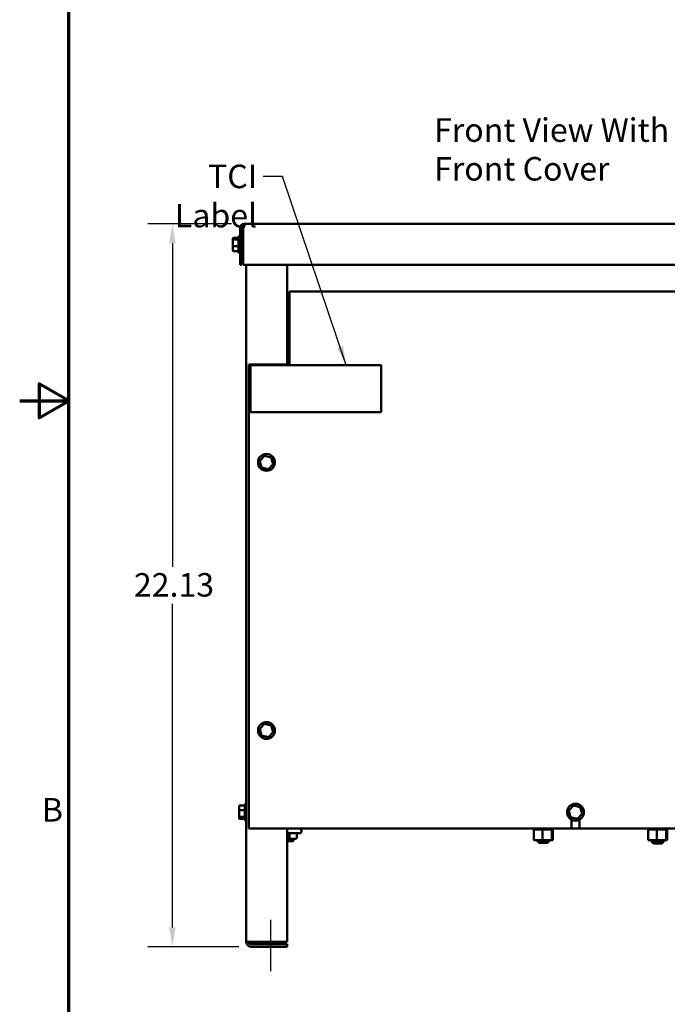
# Model space of a CAD drawing. Units: inches. Extents: x 0.05 to 2.15, y 0.02 to 1.67.
# Drawn here: x 0.05 to 0.38, y 0.54 to 1.04 of the extents above; entities that cross this region are included whole.
import ezdxf

# ---------------------------------------------------------------- set-up
doc = ezdxf.new("R2010")
doc.units = ezdxf.units.IN
doc.header["$LTSCALE"] = 0.1
doc.header["$MEASUREMENT"] = 0
doc.layers.get('0').update_dxf_attribs({"lineweight": 25})
for name, color, linetype, lineweight in [('Border (ANSI)', 7, 'Continuous', 70), ('Centerline (ANSI)', 7, 'Continuous', 25), ('Dimension (ANSI)', 7, 'Continuous', 25), ('Symbol (ANSI)', 7, 'Continuous', 25), ('Visible (ANSI)', 7, 'Continuous', 50)]:
    doc.layers.add(name, color=color, linetype=linetype, lineweight=lineweight)
doc.styles.add('Note Text (ANSI)', font='tahoma.ttf')
doc.dimstyles.new('Default (ANSI)', dxfattribs={"dimscale": 0.1, "dimtxt": 0.12, "dimasz": 0.098425, "dimexe": 0.125, "dimexo": 0.0625, "dimgap": 0.031496, "dimtad": 0, "dimtih": 1, "dimtoh": 1, "dimrnd": 1e-08, "dimzin": 0, "dimdsep": 46, "dimtxsty": 'Note Text (ANSI)', "dimcen": 0.09, "dimdle": 0.393701, "dimclrd": 256, "dimclre": 256, "dimclrt": 256, "dimadec": 0, "dimazin": 1, "dimtfac": 1, "dimtofl": 0, "dimtmove": 0, "dimatfit": 3, "dimfxl": 1, "dimtolj": 1, "dimtzin": 4, "dimlwd": -1, "dimlwe": -1, "dimarcsym": 0})
doc.dimstyles.new('Default (ANSI)$7', dxfattribs={"dimscale": 0.1, "dimtxt": 0.12, "dimasz": 0.098425, "dimexe": 0.125, "dimexo": 0.0625, "dimgap": 0.031496, "dimtad": 0, "dimtih": 1, "dimtoh": 1, "dimrnd": 1e-08, "dimzin": 0, "dimdsep": 46, "dimtxsty": 'Note Text (ANSI)', "dimcen": 0.09, "dimdle": 0.393701, "dimclrd": 256, "dimclre": 256, "dimclrt": 256, "dimadec": 0, "dimazin": 1, "dimtfac": 1, "dimtofl": 0, "dimtmove": 0, "dimatfit": 3, "dimfxl": 1, "dimtolj": 1, "dimtzin": 4, "dimlwd": -1, "dimlwe": -1, "dimarcsym": 0})

# ---------------------------------------------------------------- blocks, each defined once
blk = doc.blocks.new('Borders Default Border')
at = {"layer": 'Border (ANSI)', "flags": 128}
for points in [[(0.75, 0.5), (0.75, 16.5), (21.25, 16.5), (21.25, 0.5), (0.75, 0.5)], [(0.5, 8.5), (0.75, 8.5), (0.6, 8.5866), (0.6, 8.4134), (0.75, 8.5)]]:
    blk.add_lwpolyline(points, dxfattribs=at)
at = {"layer": 'Border (ANSI)', "insert": (0.6134, 6.315), "char_height": 0.12, "attachment_point": 7, "style": 'Note Text (ANSI)'}
blk.add_mtext('B', dxfattribs=at)
blk = doc.blocks.new('*D28')
at = {"layer": 'Defpoints', "color": 0, "transparency": 16777216}
for p in [(0.12789, 0.94019), (0.16438, 0.94019), (0.16807, 0.57136)]:
    blk.add_point(p, dxfattribs=at)
at = {"layer": 'Dimension (ANSI)', "transparency": 16777216}
for p, q in [((0.15813, 0.94019), (0.11539, 0.94019)), ((0.12789, 0.93035), (0.12789, 0.76518)), ((0.12789, 0.5812), (0.12789, 0.74638)), ((0.16182, 0.57136), (0.11539, 0.57136))]:
    blk.add_line(p, q, dxfattribs=at)
for points in [[(0.12625, 0.93035), (0.12953, 0.93035), (0.12789, 0.94019)], [(0.12625, 0.5812), (0.12953, 0.5812), (0.12789, 0.57136)]]:
    blk.add_solid(points, dxfattribs=at)
at = {"layer": 'Dimension (ANSI)', "transparency": 16777216, "insert": (0.10828, 0.76203), "char_height": 0.012, "attachment_point": 1, "style": 'Note Text (ANSI)'}
blk.add_mtext('\\A1;22.13', dxfattribs=at)

msp = doc.modelspace()

# ---------------------------------------------------------------- linework, layer by layer
at = {"layer": 'Centerline (ANSI)', "linetype": 'Continuous'}
msp.add_line((0.1781, 0.55886), (0.1781, 0.58509), dxfattribs=at)
at = {"layer": 'Visible (ANSI)'}
for p, q in [((0.16438, 0.93823), (0.16438, 0.94019)), ((0.50092, 0.94019), (0.16438, 0.94019)), ((0.16242, 0.93823), (0.16242, 0.91936)), ((0.16242, 0.93823), (0.1634, 0.93823)), ((0.1634, 0.91936), (0.1634, 0.93823)), ((0.16438, 0.93823), (0.1641, 0.93823)), ((0.1641, 0.93823), (0.1641, 0.91936)), ((0.15872, 0.93258), (0.15872, 0.93255)), ((0.15872, 0.93255), (0.15872, 0.93184)), ((0.15872, 0.93184), (0.15872, 0.92899)), ((0.15922, 0.93314), (0.16163, 0.93314)), ((0.15922, 0.9331), (0.16163, 0.9331)), ((0.15922, 0.93226), (0.16163, 0.93226)), ((0.16163, 0.92589), (0.16163, 0.9335)), ((0.16213, 0.934), (0.16242, 0.934)), ((0.1634, 0.93178), (0.1641, 0.93178)), ((0.15872, 0.92899), (0.15872, 0.92684)), ((0.15872, 0.92684), (0.15872, 0.92681)), ((0.15922, 0.92885), (0.16163, 0.92885)), ((0.15922, 0.92628), (0.16163, 0.92628)), ((0.15922, 0.92624), (0.16163, 0.92624)), ((0.16213, 0.92539), (0.16242, 0.92539)), ((0.1634, 0.92761), (0.1641, 0.92761)), ((0.16242, 0.91936), (0.1634, 0.91936)), ((0.1641, 0.91936), (0.50121, 0.91936)), ((0.1656, 0.91936), (0.1656, 0.57383)), ((0.18643, 0.91936), (0.18643, 0.86853)), ((0.18773, 0.90576), (0.18773, 0.86992)), ((0.18773, 0.90576), (0.4794, 0.90576)), ((0.18773, 0.86853), (0.18773, 0.86992)), ((0.1669, 0.63169), (0.1669, 0.86853)), ((0.1669, 0.86853), (0.18773, 0.86853)), ((0.16783, 0.86809), (0.2345, 0.86809)), ((0.16783, 0.84409), (0.16783, 0.86809)), ((0.2345, 0.86809), (0.2345, 0.84409)), ((0.2345, 0.84409), (0.16783, 0.84409)), ((0.17491, 0.82194), (0.17245, 0.81937)), ((0.17245, 0.81937), (0.17344, 0.81596)), ((0.17301, 0.81923), (0.17245, 0.81937)), ((0.17836, 0.82109), (0.17491, 0.82194)), ((0.17507, 0.82138), (0.17491, 0.82194)), ((0.17796, 0.82067), (0.17836, 0.82109)), ((0.17935, 0.81768), (0.17836, 0.82109)), ((0.17384, 0.81638), (0.17344, 0.81596)), ((0.17344, 0.81596), (0.17689, 0.81512)), ((0.17689, 0.81512), (0.17673, 0.81567)), ((0.17689, 0.81512), (0.17935, 0.81768)), ((0.17879, 0.81782), (0.17935, 0.81768)), ((0.17491, 0.6851), (0.17245, 0.68254)), ((0.17836, 0.68426), (0.17491, 0.6851)), ((0.17507, 0.68455), (0.17491, 0.6851)), ((0.17796, 0.68384), (0.17836, 0.68426)), ((0.17935, 0.68085), (0.17836, 0.68426)), ((0.17245, 0.68254), (0.17344, 0.67913)), ((0.17301, 0.6824), (0.17245, 0.68254)), ((0.17384, 0.67955), (0.17344, 0.67913)), ((0.17344, 0.67913), (0.17689, 0.67828)), ((0.17689, 0.67828), (0.17673, 0.67884)), ((0.17689, 0.67828), (0.17935, 0.68085)), ((0.17879, 0.68099), (0.17935, 0.68085)), ((0.1624, 0.64348), (0.16482, 0.64348)), ((0.16482, 0.63622), (0.16482, 0.64384)), ((0.16532, 0.64434), (0.1656, 0.64434)), ((0.33257, 0.64344), (0.33012, 0.64087)), ((0.33602, 0.64259), (0.33257, 0.64344)), ((0.33274, 0.64288), (0.33257, 0.64344)), ((0.1619, 0.64292), (0.1619, 0.64087)), ((0.1619, 0.64087), (0.1619, 0.63798)), ((0.1624, 0.64104), (0.16482, 0.64104)), ((0.33012, 0.64087), (0.33111, 0.63746)), ((0.33068, 0.64073), (0.33012, 0.64087)), ((0.33456, 0.63662), (0.33702, 0.63918)), ((0.33562, 0.64217), (0.33602, 0.64259)), ((0.33702, 0.63918), (0.33602, 0.64259)), ((0.33646, 0.63932), (0.33702, 0.63918)), ((0.1619, 0.63798), (0.1619, 0.63713)), ((0.1624, 0.63759), (0.16482, 0.63759)), ((0.1624, 0.63657), (0.16482, 0.63657)), ((0.16532, 0.63572), (0.1656, 0.63572)), ((0.33151, 0.63788), (0.33111, 0.63746)), ((0.33111, 0.63746), (0.33456, 0.63662)), ((0.33158, 0.63169), (0.33158, 0.6362)), ((0.33456, 0.63662), (0.3344, 0.63717)), ((0.33555, 0.6362), (0.33555, 0.63169)), ((0.33158, 0.63169), (0.1669, 0.63169)), ((0.18643, 0.63169), (0.18643, 0.57383)), ((0.19273, 0.62924), (0.18643, 0.62924)), ((0.18767, 0.62699), (0.18767, 0.62874)), ((0.19132, 0.62699), (0.19132, 0.62874)), ((0.19373, 0.63069), (0.19373, 0.63024)), ((0.31178, 0.63126), (0.31178, 0.63169)), ((0.31178, 0.63126), (0.31185, 0.63126)), ((0.31185, 0.63126), (0.31185, 0.63169)), ((0.31186, 0.63126), (0.31185, 0.63126)), ((0.31186, 0.63126), (0.31186, 0.63169)), ((0.31186, 0.63126), (0.31212, 0.63126)), ((0.31212, 0.63126), (0.31212, 0.63169)), ((0.31214, 0.63126), (0.31212, 0.63126)), ((0.31214, 0.63126), (0.31214, 0.63169)), ((0.31214, 0.63126), (0.31235, 0.63126)), ((0.31259, 0.63126), (0.31235, 0.63126)), ((0.31235, 0.62578), (0.31235, 0.63126)), ((0.31259, 0.63126), (0.31259, 0.63169)), ((0.31262, 0.63126), (0.31259, 0.63126)), ((0.31262, 0.63126), (0.31262, 0.63169)), ((0.31262, 0.63126), (0.31323, 0.63126)), ((0.31323, 0.63126), (0.31323, 0.63169)), ((0.31327, 0.63126), (0.31323, 0.63126)), ((0.31327, 0.63126), (0.31327, 0.63169)), ((0.31327, 0.63126), (0.31403, 0.63126)), ((0.31403, 0.63126), (0.31403, 0.63169)), ((0.31407, 0.63126), (0.31403, 0.63126)), ((0.31407, 0.63126), (0.31407, 0.63169)), ((0.31407, 0.63126), (0.31494, 0.63126)), ((0.31494, 0.63126), (0.31494, 0.63169)), ((0.31499, 0.63126), (0.31494, 0.63126)), ((0.31499, 0.63126), (0.31499, 0.63169)), ((0.31499, 0.63126), (0.31594, 0.63126)), ((0.31594, 0.63126), (0.31594, 0.63169)), ((0.31599, 0.63126), (0.31594, 0.63126)), ((0.31599, 0.63126), (0.31599, 0.63169)), ((0.31599, 0.63126), (0.31619, 0.63126)), ((0.31675, 0.63126), (0.31619, 0.63126)), ((0.31697, 0.63126), (0.31675, 0.63126)), ((0.31675, 0.62578), (0.31675, 0.63126)), ((0.31697, 0.63126), (0.31699, 0.63126)), ((0.31699, 0.63126), (0.31699, 0.63169)), ((0.31704, 0.63126), (0.31699, 0.63126)), ((0.31704, 0.63126), (0.31704, 0.63169)), ((0.31704, 0.63126), (0.31708, 0.63126)), ((0.31767, 0.63126), (0.31708, 0.63126)), ((0.31767, 0.63126), (0.31804, 0.63126)), ((0.31804, 0.63126), (0.31804, 0.63169)), ((0.31809, 0.63126), (0.31804, 0.63126)), ((0.31809, 0.63126), (0.31809, 0.63169)), ((0.31809, 0.63126), (0.31906, 0.63126)), ((0.31906, 0.63126), (0.31906, 0.63169)), ((0.31911, 0.63126), (0.31906, 0.63126)), ((0.31911, 0.63126), (0.31911, 0.63169)), ((0.31911, 0.63126), (0.32001, 0.63126)), ((0.32001, 0.63126), (0.32001, 0.63169)), ((0.32005, 0.63126), (0.32001, 0.63126)), ((0.32005, 0.63126), (0.32005, 0.63169)), ((0.32005, 0.63126), (0.32085, 0.63126)), ((0.32085, 0.63126), (0.32085, 0.63169)), ((0.32088, 0.63126), (0.32085, 0.63126)), ((0.32088, 0.63126), (0.32088, 0.63169)), ((0.32145, 0.63126), (0.32088, 0.63126)), ((0.32145, 0.63126), (0.32154, 0.63126)), ((0.32154, 0.63126), (0.32154, 0.63169)), ((0.32157, 0.63126), (0.32154, 0.63126)), ((0.32157, 0.63126), (0.32157, 0.63169)), ((0.32163, 0.63126), (0.32157, 0.63126)), ((0.32157, 0.62578), (0.32157, 0.63126)), ((0.32163, 0.63126), (0.32207, 0.63126)), ((0.32199, 0.62578), (0.32199, 0.63126)), ((0.32207, 0.63126), (0.32207, 0.63169)), ((0.32209, 0.63126), (0.32207, 0.63126)), ((0.32209, 0.63126), (0.32209, 0.63169)), ((0.32209, 0.63126), (0.32241, 0.63126)), ((0.32241, 0.63126), (0.32241, 0.63169)), ((0.32242, 0.63126), (0.32241, 0.63126)), ((0.32242, 0.63126), (0.32242, 0.63169)), ((0.32242, 0.63126), (0.32255, 0.63126)), ((0.32255, 0.63126), (0.32255, 0.63169)), ((0.32255, 0.63126), (0.32255, 0.63169)), ((0.32255, 0.63126), (0.32255, 0.63126)), ((0.33555, 0.63169), (0.33158, 0.63169)), ((0.50023, 0.63169), (0.33555, 0.63169)), ((0.37012, 0.63126), (0.37012, 0.63169)), ((0.37012, 0.63126), (0.37019, 0.63126)), ((0.37019, 0.63126), (0.37019, 0.63169)), ((0.37019, 0.63126), (0.37019, 0.63169)), ((0.37019, 0.63126), (0.37046, 0.63126)), ((0.37019, 0.63126), (0.37019, 0.63126)), ((0.37046, 0.63126), (0.37046, 0.63169)), ((0.37048, 0.63126), (0.37046, 0.63126)), ((0.37048, 0.63126), (0.37048, 0.63169)), ((0.37048, 0.63126), (0.37068, 0.63126)), ((0.37092, 0.63126), (0.37068, 0.63126)), ((0.37068, 0.62578), (0.37068, 0.63126)), ((0.37092, 0.63126), (0.37092, 0.63169)), ((0.37095, 0.63126), (0.37092, 0.63126)), ((0.37095, 0.63126), (0.37095, 0.63169)), ((0.37095, 0.63126), (0.37157, 0.63126)), ((0.37157, 0.63126), (0.37157, 0.63169)), ((0.3716, 0.63126), (0.37157, 0.63126)), ((0.3716, 0.63126), (0.3716, 0.63169)), ((0.3716, 0.63126), (0.37236, 0.63126)), ((0.37236, 0.63126), (0.37236, 0.63169)), ((0.3724, 0.63126), (0.37236, 0.63126)), ((0.3724, 0.63126), (0.3724, 0.63169)), ((0.3724, 0.63126), (0.37327, 0.63126)), ((0.37327, 0.63126), (0.37327, 0.63169)), ((0.37332, 0.63126), (0.37327, 0.63126)), ((0.37332, 0.63126), (0.37332, 0.63169)), ((0.37332, 0.63126), (0.37427, 0.63126)), ((0.37427, 0.63126), (0.37427, 0.63169)), ((0.37432, 0.63126), (0.37427, 0.63126)), ((0.37432, 0.63126), (0.37432, 0.63169)), ((0.37432, 0.63126), (0.37452, 0.63126)), ((0.37508, 0.63126), (0.37452, 0.63126)), ((0.37531, 0.63126), (0.37508, 0.63126)), ((0.37508, 0.62578), (0.37508, 0.63126)), ((0.37531, 0.63126), (0.37532, 0.63126)), ((0.37532, 0.63126), (0.37532, 0.63169)), ((0.37537, 0.63126), (0.37532, 0.63126)), ((0.37537, 0.63126), (0.37537, 0.63169)), ((0.37537, 0.63126), (0.37542, 0.63126)), ((0.376, 0.63126), (0.37542, 0.63126)), ((0.376, 0.63126), (0.37637, 0.63126)), ((0.37637, 0.63126), (0.37637, 0.63169)), ((0.37642, 0.63126), (0.37637, 0.63126)), ((0.37642, 0.63126), (0.37642, 0.63169)), ((0.37642, 0.63126), (0.37739, 0.63126)), ((0.37739, 0.63126), (0.37739, 0.63169)), ((0.37744, 0.63126), (0.37739, 0.63126)), ((0.37744, 0.63126), (0.37744, 0.63169)), ((0.37744, 0.63126), (0.37834, 0.63126)), ((0.37834, 0.63126), (0.37834, 0.63169)), ((0.37838, 0.63126), (0.37834, 0.63126)), ((0.37838, 0.63126), (0.37838, 0.63169)), ((0.37838, 0.63126), (0.37918, 0.63126)), ((0.37918, 0.63126), (0.37918, 0.63169)), ((0.37922, 0.63126), (0.37918, 0.63126)), ((0.37922, 0.63126), (0.37922, 0.63169)), ((0.37978, 0.63126), (0.37922, 0.63126)), ((0.37978, 0.63126), (0.37988, 0.63126)), ((0.37988, 0.63126), (0.37988, 0.63169)), ((0.37991, 0.63126), (0.37988, 0.63126)), ((0.3799, 0.62578), (0.3799, 0.63126)), ((0.37991, 0.63126), (0.37991, 0.63169)), ((0.37997, 0.63126), (0.37991, 0.63126)), ((0.37997, 0.63126), (0.3804, 0.63126)), ((0.38032, 0.62578), (0.38032, 0.63126)), ((0.3804, 0.63126), (0.3804, 0.63169)), ((0.38043, 0.63126), (0.3804, 0.63126)), ((0.38043, 0.63126), (0.38043, 0.63169)), ((0.18643, 0.62649), (0.18767, 0.62649)), ((0.18942, 0.62524), (0.18643, 0.62524)), ((0.18767, 0.62649), (0.19082, 0.62649)), ((0.18975, 0.62649), (0.18975, 0.62557)), ((0.31235, 0.62578), (0.31675, 0.62578)), ((0.314, 0.62578), (0.314, 0.62536)), ((0.314, 0.62536), (0.32033, 0.62536)), ((0.315, 0.62436), (0.314, 0.62536)), ((0.31933, 0.62436), (0.315, 0.62436)), ((0.31675, 0.62578), (0.32157, 0.62578)), ((0.31933, 0.62436), (0.32033, 0.62536)), ((0.32033, 0.62578), (0.32033, 0.62536)), ((0.32157, 0.62578), (0.32199, 0.62578)), ((0.37068, 0.62578), (0.37508, 0.62578)), ((0.37233, 0.62578), (0.37233, 0.62536)), ((0.37233, 0.62536), (0.37867, 0.62536)), ((0.37333, 0.62436), (0.37233, 0.62536)), ((0.37233, 0.62536), (0.37233, 0.62511)), ((0.37233, 0.62511), (0.37258, 0.62511)), ((0.37333, 0.62411), (0.37233, 0.62511)), ((0.37767, 0.62436), (0.37333, 0.62436)), ((0.37767, 0.62411), (0.37333, 0.62411)), ((0.37508, 0.62578), (0.3799, 0.62578)), ((0.37767, 0.62436), (0.37867, 0.62536)), ((0.37767, 0.62411), (0.37867, 0.62511)), ((0.37842, 0.62511), (0.37867, 0.62511)), ((0.37867, 0.62578), (0.37867, 0.62536)), ((0.37867, 0.62536), (0.37867, 0.62511)), ((0.3799, 0.62578), (0.38032, 0.62578)), ((0.16807, 0.57383), (0.1656, 0.57383)), ((0.18643, 0.57383), (0.16807, 0.57383)), ((0.16807, 0.57259), (0.18643, 0.57259)), ((0.18643, 0.57136), (0.16807, 0.57136)), ((0.18643, 0.57259), (0.18643, 0.57136))]:
    msp.add_line(p, q, dxfattribs=at)
for centre in [(0.1759, 0.81853), (0.1759, 0.68169), (0.33357, 0.64003)]:
    msp.add_circle(centre, 0.00431, dxfattribs=at)
for centre, radius, start, end in [((0.16438, 0.93823), 0.00197, 90, 180), ((0.16438, 0.93823), 0.000983, 90, 180), ((0.16213, 0.9335), 0.0005, 90, 180), ((0.16213, 0.92589), 0.0005, 180, 270), ((0.16532, 0.64384), 0.0005, 90, 180), ((0.16532, 0.63622), 0.0005, 180, 270), ((0.19273, 0.63069), 0.001, 0, 90), ((0.19273, 0.63024), 0.001, 270, 0), ((0.18942, 0.62557), 0.000333, 270, 0), ((0.16807, 0.57383), 0.00247, 180, 270), ((0.16807, 0.57383), 0.00123, 180, 270)]:
    msp.add_arc(centre, radius, start, end, dxfattribs=at)
for centre, major_axis, ratio, start_param, end_param in [((0.15922, 0.93258), (0, -0.000561), 0.891643, 3.141593, 4.712389), ((0.15922, 0.93255), (0, -0.000554), 0.901982, 3.141593, 4.712389), ((0.15922, 0.93184), (0.0005, 0), 0.833868, 1.570796, 3.141593), ((0.15922, 0.92899), (0.0005, 0), 0.274802, 3.141593, 4.712389), ((0.15922, 0.92684), (0, -0.000554), 0.901982, 4.712389, 6.283185), ((0.15922, 0.92681), (0, 0.000561), 0.891643, 1.570796, 3.141593), ((0.1624, 0.64292), (0, -0.000562), 0.89035, 3.141593, 4.712389), ((0.1624, 0.64087), (0.0005, 0), 0.329425, 1.570796, 3.141593), ((0.1624, 0.63798), (0.0005, 0), 0.793729, 3.141593, 4.712389), ((0.1624, 0.63713), (0, 0.000562), 0.89035, 1.570796, 3.141593), ((0.18767, 0.62874), (0, -0.0005), 0.001006, 3.141593, 4.712389), ((0.19182, 0.62874), (-0.0005, 0), 0.999498, 4.712389, 6.283185), ((0.18767, 0.62699), (0, 0.0005), 0.001006, 3.141593, 4.712389), ((0.19082, 0.62699), (-0.0005, 0), 0.999498, 1.570796, 3.141593)]:
    msp.add_ellipse(centre, major_axis=major_axis, ratio=ratio, start_param=start_param, end_param=end_param, dxfattribs=at)

# ---------------------------------------------------------------- block references
at = {"xscale": 0.1, "yscale": 0.1, "zscale": 0.1}
msp.add_blockref('Borders Default Border', (0, 0), dxfattribs=at)

# ---------------------------------------------------------------- texts
at = {"layer": 'Symbol (ANSI)', "insert": (0.26146, 0.9941), "char_height": 0.012, "width": 0.1524697, "attachment_point": 1, "line_spacing_factor": 0.987884, "style": 'Note Text (ANSI)'}
msp.add_mtext('\\fTahoma|b0|i0;Front View With \\PFront Cover', dxfattribs=at)
at = {"layer": 'Symbol (ANSI)', "insert": (0.17114, 0.97046), "char_height": 0.012, "width": 0.0693063, "attachment_point": 3, "style": 'Note Text (ANSI)'}
msp.add_mtext('\\fTahoma|b0|i0;TCI Label', dxfattribs=at)

# ---------------------------------------------------------------- dimensions: what is measured, and where the dimension line sits
at = {"layer": 'Dimension (ANSI)'}
dim = msp.add_linear_dim(base=(0.12789, 0.94019), p1=(0.16807, 0.57136), p2=(0.16438, 0.94019), angle=90, dimstyle='Default (ANSI)', override={"dimgap": 0.031496, "dimdec": 2, "dimlfac": 60, "dimtol": 0, "dimlim": 0, "dimtp": 0, "dimtm": 0, "dimtdec": 2, "dimatfit": 1}, dxfattribs=at)
dim.commit()
dim.dimension.update_dxf_attribs({"geometry": '*D28', "text_midpoint": (0.12789, 0.75578), "dimtype": 160})

# ---------------------------------------------------------------- leaders
at = {"layer": 'Symbol (ANSI)', "annotation_type": 0, "has_hookline": 1, "hookline_direction": 1, "text_width": 0.0682}
msp.add_leader([(0.21659, 0.86809), (0.18413, 0.96446), (0.17429, 0.96446)], dimstyle='Default (ANSI)$7', override={"dimtad": 0}, dxfattribs=at)

doc.saveas('drawing.dxf')
